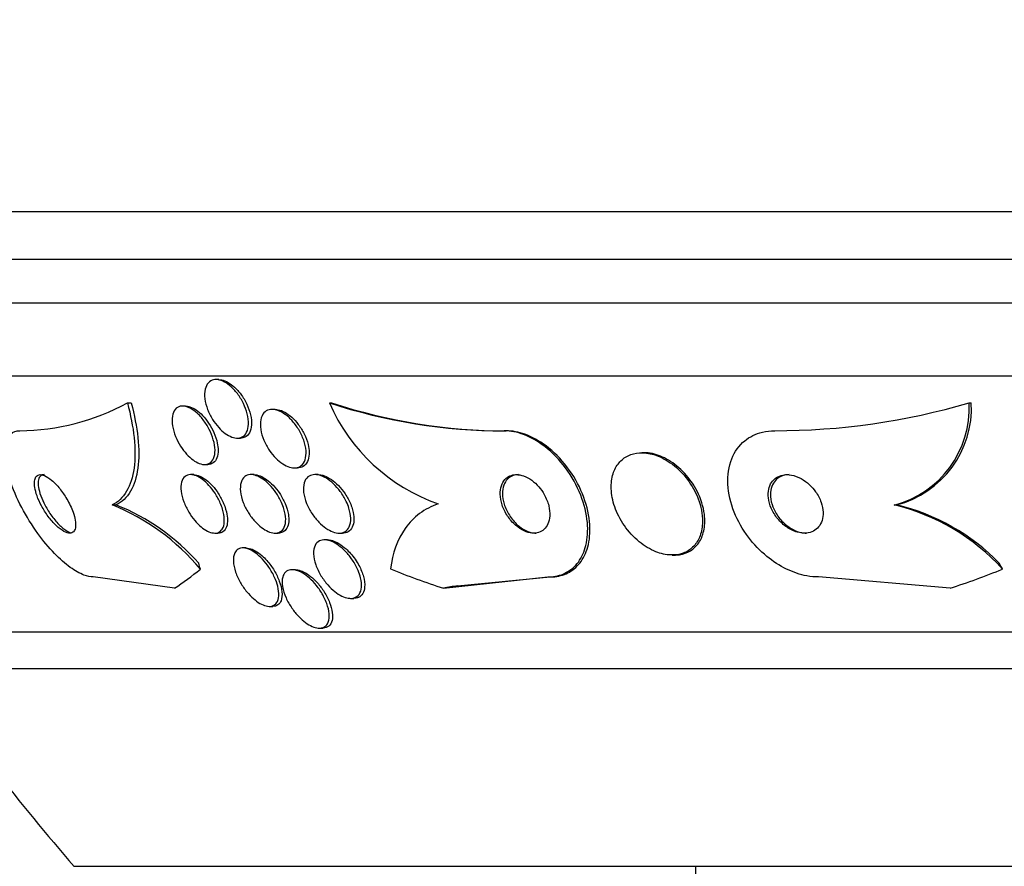
# Model space of a CAD drawing. Units: millimetres. Extents: x 0 to 1474, y 0 to 2758.
# Drawn here: x 183 to 196, y 2216 to 2227 of the extents above; entities that cross this region are included whole.
import ezdxf
from ezdxf import colors
from ezdxf.entities.mleader import LeaderData, LeaderLine
from ezdxf.math import Vec2, Vec3

# ---------------------------------------------------------------- set-up
doc = ezdxf.new("R2010")
doc.units = ezdxf.units.MM
doc.layers.add('DV7_Défaut', color=7, linetype='Continuous')
doc.layers.add('Défaut', color=7, linetype='Continuous')

# ---------------------------------------------------------------- blocks, each defined once
blk = doc.blocks.new('_DOT')
at = {"color": 0}
blk.add_line((0, 0), (-1, 0), dxfattribs=at)
at = {"color": 0, "const_width": 0.333}
blk.add_lwpolyline([(-0.1665, 0, 1), (0.1665, 0, 1)], format="xyb", close=True, dxfattribs=at)
blk = doc.blocks.new('SE6')
at = {"layer": 'DV7_Défaut', "color": 7, "linetype": 'Continuous'}
for p, q in [((178.14, 2224.577), (231.808, 2224.577)), ((178.386, 2223.927), (231.562, 2223.927)), ((178.628, 2223.327), (231.32, 2223.327)), ((179.068, 2222.327), (230.88, 2222.327)), ((185.456, 2222.277), (185.415, 2222.277)), ((184.204, 2221.958), (184.255, 2221.958)), ((185, 2221.915), (184.958, 2221.915)), ((186.965, 2221.959), (186.996, 2221.959)), ((195.713, 2221.958), (195.743, 2221.958)), ((186.226, 2221.87), (186.184, 2221.87)), ((189.354, 2221.577), (189.385, 2221.577)), ((185.706, 2221.477), (185.748, 2221.477)), ((191.27, 2221.277), (191.238, 2221.277)), ((185.26, 2221.115), (185.303, 2221.115)), ((185.11, 2220.977), (185.067, 2220.977)), ((185.935, 2220.977), (185.893, 2220.977)), ((186.486, 2221.07), (186.529, 2221.07)), ((186.812, 2220.977), (186.77, 2220.977)), ((183.994, 2220.563), (184.047, 2220.563)), ((194.688, 2220.563), (194.719, 2220.563)), ((185.398, 2220.177), (185.441, 2220.177)), ((186.223, 2220.177), (186.266, 2220.177)), ((187.101, 2220.177), (187.144, 2220.177)), ((186.942, 2220.085), (186.898, 2220.085)), ((185.828, 2219.975), (185.783, 2219.975)), ((191.652, 2219.877), (191.683, 2219.877)), ((186.501, 2219.677), (186.456, 2219.677)), ((184.847, 2219.423), (183.737, 2219.577)), ((188.525, 2219.423), (189.952, 2219.577)), ((188.717, 2219.458), (189.984, 2219.577)), ((189.952, 2219.577), (189.984, 2219.577)), ((195.453, 2219.423), (193.652, 2219.577)), ((187.256, 2219.285), (187.301, 2219.285)), ((186.145, 2219.175), (186.191, 2219.175)), ((180.998, 2218.827), (228.95, 2218.827)), ((186.828, 2218.877), (186.874, 2218.877)), ((181.329, 2218.327), (228.619, 2218.327)), ((183.474, 2215.619), (226.474, 2215.619)), ((191.974, 2215.619), (191.974, 2212.219))]:
    blk.add_line(p, q, dxfattribs=at)
for centre, radius, start, end in [((182.71, 2224.695), 3.117, 270.4018, 298.6288), ((189.362, 2229.297), 7.72, 251.9148, 269.9452), ((189.294, 2222.976), 2.541, 203.594, 250.7089), ((189.392, 2229.295), 7.718, 251.9124, 269.9454), ((193.057, 2231.019), 9.441, 269.9837, 286.3336), ((194.345, 2221.888), 1.37, 284.5003, 2.9275), ((194.376, 2221.888), 1.369, 284.4956, 2.9626), ((182.849, 2217.718), 3.067, 39.9117, 68.071), ((182.968, 2217.83), 2.938, 41.1936, 68.4615), ((194.026, 2217.753), 2.886, 42.0245, 76.7422), ((194.072, 2217.786), 2.851, 43.9581, 76.8889), ((204.974, 2234.327), 28.5, 214.1529, 221.0283)]:
    blk.add_arc(centre, radius, start, end, dxfattribs=at)
for centre, major_axis, ratio, start_param, end_param in [((184.504, 2218.602), (0, 2), 0.414982, -0.99825, -0.950249), ((194.756, 2218.602), (0, 2), 0.840996, -0.99825, -0.950249), ((183.138, 2234.327), (0, -15.463), 0.414982, 0.269604, 0.32732), ((191.989, 2234.327), (0, -15.463), 0.840996, 5.955323, 6.013581), ((191.989, 2234.327), (0, -15.463), 0.840996, 0.269604, 0.32732), ((190.139, 2207.577), (0, 12), 0.840996, 0.141393, 0.160569)]:
    blk.add_ellipse(centre, major_axis=major_axis, ratio=ratio, start_param=start_param, end_param=end_param, dxfattribs=at)
for points, knots in [([(185.683, 2222.116), (185.716, 2222.076), (185.747, 2222.032), (185.772, 2221.986), (185.797, 2221.94), (185.818, 2221.892), (185.832, 2221.844), (185.848, 2221.795), (185.857, 2221.746), (185.859, 2221.7), (185.861, 2221.656), (185.856, 2221.614), (185.844, 2221.58), (185.832, 2221.548), (185.814, 2221.522), (185.791, 2221.504), (185.77, 2221.488), (185.744, 2221.479), (185.715, 2221.477), (185.689, 2221.476), (185.66, 2221.481), (185.63, 2221.492), (185.601, 2221.503), (185.571, 2221.52), (185.541, 2221.541), (185.51, 2221.563), (185.48, 2221.591), (185.452, 2221.622), (185.421, 2221.655), (185.393, 2221.693), (185.368, 2221.733), (185.341, 2221.776), (185.318, 2221.823), (185.301, 2221.869), (185.282, 2221.918), (185.269, 2221.968), (185.263, 2222.015), (185.257, 2222.061), (185.258, 2222.106), (185.267, 2222.145), (185.275, 2222.18), (185.29, 2222.212), (185.311, 2222.234), (185.33, 2222.254), (185.354, 2222.268), (185.382, 2222.274), (185.407, 2222.279), (185.435, 2222.278), (185.465, 2222.27), (185.493, 2222.263), (185.524, 2222.249), (185.553, 2222.231), (185.584, 2222.211), (185.614, 2222.187), (185.643, 2222.158), (185.657, 2222.145), (185.67, 2222.131), (185.683, 2222.116)], [0, 0, 0, 0, 0.059825, 0.059825, 0.059825, 0.119474, 0.119474, 0.119474, 0.18202, 0.18202, 0.18202, 0.243773, 0.243773, 0.243773, 0.300535, 0.300535, 0.300535, 0.351033, 0.351033, 0.351033, 0.397479, 0.397479, 0.397479, 0.443338, 0.443338, 0.443338, 0.491628, 0.491628, 0.491628, 0.544434, 0.544434, 0.544434, 0.602497, 0.602497, 0.602497, 0.664503, 0.664503, 0.664503, 0.726821, 0.726821, 0.726821, 0.785058, 0.785058, 0.785058, 0.837092, 0.837092, 0.837092, 0.884372, 0.884372, 0.884372, 0.93014, 0.93014, 0.93014, 0.977506, 0.977506, 0.977506, 1, 1, 1, 1]), ([(185.455, 2222.277), (185.48, 2222.277), (185.507, 2222.272), (185.535, 2222.261), (185.564, 2222.25), (185.595, 2222.232), (185.624, 2222.211), (185.655, 2222.188), (185.685, 2222.16), (185.713, 2222.128), (185.727, 2222.113), (185.741, 2222.096), (185.753, 2222.079)], [0, 0, 0, 0, 0.267318, 0.267318, 0.267318, 0.551972, 0.551972, 0.551972, 0.851869, 0.851869, 0.851869, 1, 1, 1, 1]), ([(185.753, 2222.079), (185.785, 2222.037), (185.814, 2221.989), (185.836, 2221.942), (185.859, 2221.894), (185.876, 2221.844), (185.888, 2221.797), (185.899, 2221.748), (185.904, 2221.7), (185.901, 2221.657), (185.899, 2221.616), (185.889, 2221.579), (185.872, 2221.549), (185.857, 2221.523), (185.836, 2221.502), (185.81, 2221.49), (185.792, 2221.482), (185.771, 2221.477), (185.749, 2221.477)], [0, 0, 0, 0, 0.180235, 0.180235, 0.180235, 0.360104, 0.360104, 0.360104, 0.545615, 0.545615, 0.545615, 0.724316, 0.724316, 0.724316, 0.885713, 0.885713, 0.885713, 1, 1, 1, 1]), ([(184.204, 2221.958), (184.249, 2221.792), (184.279, 2221.634), (184.311, 2221.333), (184.311, 2221.191), (184.278, 2220.944), (184.244, 2220.835), (184.143, 2220.664), (184.076, 2220.6), (183.994, 2220.563)], [0, 0, 0, 0, 0.25, 0.25, 0.5, 0.5, 0.75, 0.75, 1, 1, 1, 1]), ([(184.255, 2221.958), (184.3, 2221.792), (184.331, 2221.634), (184.363, 2221.333), (184.363, 2221.191), (184.33, 2220.944), (184.296, 2220.835), (184.196, 2220.664), (184.129, 2220.6), (184.047, 2220.563)], [0, 0, 0, 0, 0.25, 0.25, 0.5, 0.5, 0.75, 0.75, 1, 1, 1, 1]), ([(185.215, 2221.759), (185.248, 2221.72), (185.279, 2221.676), (185.304, 2221.631), (185.33, 2221.586), (185.351, 2221.539), (185.367, 2221.492), (185.384, 2221.443), (185.395, 2221.393), (185.4, 2221.348), (185.404, 2221.302), (185.401, 2221.259), (185.391, 2221.224), (185.381, 2221.191), (185.365, 2221.163), (185.343, 2221.144), (185.323, 2221.127), (185.298, 2221.118), (185.27, 2221.116), (185.245, 2221.114), (185.216, 2221.119), (185.187, 2221.13), (185.159, 2221.141), (185.13, 2221.157), (185.101, 2221.178), (185.071, 2221.2), (185.042, 2221.227), (185.014, 2221.257), (184.985, 2221.29), (184.957, 2221.327), (184.932, 2221.365), (184.905, 2221.408), (184.882, 2221.453), (184.863, 2221.498), (184.844, 2221.547), (184.829, 2221.597), (184.821, 2221.643), (184.813, 2221.691), (184.812, 2221.737), (184.819, 2221.776), (184.825, 2221.813), (184.838, 2221.846), (184.857, 2221.87), (184.875, 2221.891), (184.898, 2221.906), (184.925, 2221.912), (184.949, 2221.917), (184.977, 2221.916), (185.006, 2221.908), (185.033, 2221.901), (185.063, 2221.887), (185.091, 2221.869), (185.121, 2221.85), (185.15, 2221.826), (185.178, 2221.798), (185.191, 2221.786), (185.203, 2221.773), (185.215, 2221.759)], [0, 0, 0, 0, 0.05904, 0.05904, 0.05904, 0.117854, 0.117854, 0.117854, 0.180503, 0.180503, 0.180503, 0.243593, 0.243593, 0.243593, 0.302256, 0.302256, 0.302256, 0.354076, 0.354076, 0.354076, 0.400734, 0.400734, 0.400734, 0.445887, 0.445887, 0.445887, 0.492926, 0.492926, 0.492926, 0.544319, 0.544319, 0.544319, 0.601298, 0.601298, 0.601298, 0.663126, 0.663126, 0.663126, 0.72649, 0.72649, 0.72649, 0.786533, 0.786533, 0.786533, 0.840053, 0.840053, 0.840053, 0.887807, 0.887807, 0.887807, 0.933094, 0.933094, 0.933094, 0.979363, 0.979363, 0.979363, 1, 1, 1, 1]), ([(184.998, 2221.915), (185.017, 2221.915), (185.038, 2221.912), (185.059, 2221.905), (185.087, 2221.896), (185.116, 2221.881), (185.145, 2221.862), (185.174, 2221.841), (185.204, 2221.816), (185.231, 2221.787), (185.261, 2221.756), (185.29, 2221.72), (185.314, 2221.683), (185.342, 2221.642), (185.366, 2221.597), (185.386, 2221.553), (185.407, 2221.505), (185.423, 2221.456), (185.433, 2221.409), (185.44, 2221.375), (185.444, 2221.342), (185.444, 2221.311)], [0, 0, 0, 0, 0.100735, 0.100735, 0.100735, 0.234642, 0.234642, 0.234642, 0.372646, 0.372646, 0.372646, 0.522322, 0.522322, 0.522322, 0.688005, 0.688005, 0.688005, 0.868872, 0.868872, 0.868872, 1, 1, 1, 1]), ([(186.45, 2221.722), (186.486, 2221.683), (186.519, 2221.639), (186.547, 2221.593), (186.574, 2221.548), (186.597, 2221.499), (186.614, 2221.451), (186.631, 2221.401), (186.642, 2221.351), (186.646, 2221.304), (186.649, 2221.259), (186.645, 2221.216), (186.633, 2221.18), (186.622, 2221.147), (186.604, 2221.12), (186.581, 2221.101), (186.56, 2221.084), (186.534, 2221.074), (186.505, 2221.071), (186.479, 2221.068), (186.449, 2221.072), (186.419, 2221.081), (186.389, 2221.09), (186.358, 2221.105), (186.327, 2221.125), (186.295, 2221.146), (186.263, 2221.172), (186.234, 2221.202), (186.201, 2221.235), (186.171, 2221.272), (186.144, 2221.311), (186.115, 2221.354), (186.09, 2221.401), (186.07, 2221.447), (186.049, 2221.497), (186.034, 2221.548), (186.027, 2221.596), (186.02, 2221.643), (186.02, 2221.69), (186.028, 2221.729), (186.035, 2221.766), (186.05, 2221.798), (186.071, 2221.822), (186.089, 2221.843), (186.114, 2221.858), (186.141, 2221.865), (186.167, 2221.871), (186.195, 2221.871), (186.225, 2221.865), (186.255, 2221.859), (186.286, 2221.847), (186.316, 2221.83), (186.348, 2221.812), (186.379, 2221.789), (186.409, 2221.762), (186.423, 2221.749), (186.437, 2221.736), (186.45, 2221.722)], [0, 0, 0, 0, 0.060721, 0.060721, 0.060721, 0.121265, 0.121265, 0.121265, 0.184719, 0.184719, 0.184719, 0.246803, 0.246803, 0.246803, 0.303075, 0.303075, 0.303075, 0.352634, 0.352634, 0.352634, 0.398249, 0.398249, 0.398249, 0.443678, 0.443678, 0.443678, 0.492023, 0.492023, 0.492023, 0.545375, 0.545375, 0.545375, 0.604365, 0.604365, 0.604365, 0.66734, 0.66734, 0.66734, 0.730143, 0.730143, 0.730143, 0.788042, 0.788042, 0.788042, 0.839174, 0.839174, 0.839174, 0.885551, 0.885551, 0.885551, 0.93077, 0.93077, 0.93077, 0.978054, 0.978054, 0.978054, 1, 1, 1, 1]), ([(186.224, 2221.87), (186.238, 2221.87), (186.252, 2221.868), (186.266, 2221.865), (186.295, 2221.86), (186.326, 2221.848), (186.356, 2221.831), (186.388, 2221.813), (186.42, 2221.79), (186.45, 2221.763), (186.482, 2221.734), (186.513, 2221.7), (186.541, 2221.664), (186.572, 2221.623), (186.599, 2221.579), (186.621, 2221.535), (186.645, 2221.486), (186.663, 2221.436), (186.675, 2221.388), (186.684, 2221.352), (186.689, 2221.317), (186.689, 2221.284)], [0, 0, 0, 0, 0.066843, 0.066843, 0.066843, 0.203411, 0.203411, 0.203411, 0.346095, 0.346095, 0.346095, 0.50205, 0.50205, 0.50205, 0.674821, 0.674821, 0.674821, 0.862096, 0.862096, 0.862096, 1, 1, 1, 1]), ([(183.737, 2219.577), (183.698, 2219.577), (183.655, 2219.586), (183.61, 2219.604), (183.551, 2219.626), (183.487, 2219.662), (183.422, 2219.709), (183.352, 2219.761), (183.279, 2219.825), (183.208, 2219.898), (183.129, 2219.98), (183.05, 2220.075), (182.978, 2220.174), (182.898, 2220.285), (182.823, 2220.406), (182.76, 2220.527), (182.692, 2220.654), (182.636, 2220.786), (182.596, 2220.91), (182.557, 2221.03), (182.533, 2221.147), (182.528, 2221.247), (182.524, 2221.335), (182.535, 2221.412), (182.562, 2221.469), (182.585, 2221.517), (182.621, 2221.551), (182.666, 2221.567), (182.686, 2221.574), (182.708, 2221.577), (182.732, 2221.577)], [0, 0, 0, 0, 0.069043, 0.069043, 0.069043, 0.158113, 0.158113, 0.158113, 0.255765, 0.255765, 0.255765, 0.36617, 0.36617, 0.36617, 0.489707, 0.489707, 0.489707, 0.620684, 0.620684, 0.620684, 0.747687, 0.747687, 0.747687, 0.860335, 0.860335, 0.860335, 0.957487, 0.957487, 0.957487, 1, 1, 1, 1]), ([(189.952, 2219.577), (189.969, 2219.577), (189.986, 2219.578), (190.002, 2219.579), (190.078, 2219.586), (190.149, 2219.607), (190.21, 2219.641), (190.273, 2219.676), (190.327, 2219.724), (190.37, 2219.782), (190.418, 2219.847), (190.452, 2219.925), (190.473, 2220.01), (190.497, 2220.105), (190.503, 2220.212), (190.493, 2220.323), (190.482, 2220.444), (190.451, 2220.572), (190.402, 2220.697), (190.352, 2220.825), (190.281, 2220.954), (190.194, 2221.07), (190.113, 2221.179), (190.016, 2221.28), (189.911, 2221.361), (189.819, 2221.432), (189.719, 2221.489), (189.62, 2221.526), (189.533, 2221.559), (189.444, 2221.576), (189.362, 2221.577), (189.359, 2221.577), (189.357, 2221.577), (189.354, 2221.577)], [0, 0, 0, 0, 0.019016, 0.019016, 0.019016, 0.107786, 0.107786, 0.107786, 0.199916, 0.199916, 0.199916, 0.302899, 0.302899, 0.302899, 0.419406, 0.419406, 0.419406, 0.547371, 0.547371, 0.547371, 0.67818, 0.67818, 0.67818, 0.799689, 0.799689, 0.799689, 0.904987, 0.904987, 0.904987, 0.997304, 0.997304, 0.997304, 1, 1, 1, 1]), ([(189.984, 2219.577), (190.005, 2219.577), (190.027, 2219.578), (190.047, 2219.581), (190.121, 2219.589), (190.19, 2219.611), (190.249, 2219.645), (190.312, 2219.681), (190.365, 2219.731), (190.407, 2219.79), (190.454, 2219.856), (190.487, 2219.935), (190.507, 2220.021), (190.529, 2220.118), (190.534, 2220.226), (190.523, 2220.337), (190.51, 2220.458), (190.477, 2220.587), (190.426, 2220.713), (190.375, 2220.84), (190.302, 2220.969), (190.214, 2221.084), (190.133, 2221.191), (190.034, 2221.291), (189.929, 2221.371), (189.837, 2221.439), (189.737, 2221.495), (189.639, 2221.53), (189.553, 2221.561), (189.465, 2221.577), (189.385, 2221.577)], [0, 0, 0, 0, 0.024235, 0.024235, 0.024235, 0.111243, 0.111243, 0.111243, 0.203736, 0.203736, 0.203736, 0.307216, 0.307216, 0.307216, 0.424305, 0.424305, 0.424305, 0.552682, 0.552682, 0.552682, 0.683449, 0.683449, 0.683449, 0.804424, 0.804424, 0.804424, 0.909051, 0.909051, 0.909051, 1, 1, 1, 1]), ([(193.652, 2219.577), (193.601, 2219.577), (193.548, 2219.582), (193.494, 2219.592), (193.402, 2219.61), (193.307, 2219.642), (193.217, 2219.685), (193.122, 2219.731), (193.031, 2219.791), (192.948, 2219.859), (192.854, 2219.936), (192.769, 2220.025), (192.697, 2220.12), (192.616, 2220.227), (192.549, 2220.344), (192.502, 2220.462), (192.451, 2220.588), (192.421, 2220.72), (192.415, 2220.845), (192.408, 2220.968), (192.426, 2221.09), (192.469, 2221.195), (192.507, 2221.29), (192.567, 2221.376), (192.645, 2221.44), (192.713, 2221.495), (192.796, 2221.536), (192.886, 2221.558), (192.94, 2221.571), (192.997, 2221.577), (193.055, 2221.577)], [0, 0, 0, 0, 0.051847, 0.051847, 0.051847, 0.142371, 0.142371, 0.142371, 0.238028, 0.238028, 0.238028, 0.346061, 0.346061, 0.346061, 0.467526, 0.467526, 0.467526, 0.597906, 0.597906, 0.597906, 0.726485, 0.726485, 0.726485, 0.842001, 0.842001, 0.842001, 0.941462, 0.941462, 0.941462, 1, 1, 1, 1]), ([(185.444, 2221.311), (185.444, 2221.272), (185.439, 2221.237), (185.428, 2221.207), (185.417, 2221.178), (185.399, 2221.153), (185.377, 2221.137), (185.356, 2221.123), (185.331, 2221.115), (185.303, 2221.115)], [0, 0, 0, 0, 0.343016, 0.343016, 0.343016, 0.688138, 0.688138, 0.688138, 1, 1, 1, 1]), ([(186.689, 2221.284), (186.69, 2221.245), (186.686, 2221.209), (186.675, 2221.178), (186.664, 2221.146), (186.647, 2221.12), (186.624, 2221.102), (186.604, 2221.085), (186.578, 2221.074), (186.549, 2221.071), (186.543, 2221.07), (186.537, 2221.07), (186.53, 2221.07)], [0, 0, 0, 0, 0.319751, 0.319751, 0.319751, 0.641445, 0.641445, 0.641445, 0.935524, 0.935524, 0.935524, 1, 1, 1, 1]), ([(192.067, 2220.374), (192.063, 2220.474), (192.037, 2220.583), (191.993, 2220.686), (191.955, 2220.774), (191.903, 2220.862), (191.839, 2220.94), (191.779, 2221.016), (191.705, 2221.086), (191.626, 2221.141), (191.556, 2221.189), (191.479, 2221.228), (191.403, 2221.251), (191.337, 2221.271), (191.27, 2221.28), (191.208, 2221.276), (191.151, 2221.273), (191.096, 2221.259), (191.049, 2221.236), (191.001, 2221.212), (190.96, 2221.179), (190.926, 2221.139), (190.89, 2221.096), (190.863, 2221.045), (190.845, 2220.989), (190.826, 2220.926), (190.817, 2220.857), (190.82, 2220.785), (190.822, 2220.706), (190.839, 2220.621), (190.867, 2220.539), (190.897, 2220.451), (190.942, 2220.362), (190.999, 2220.28), (191.055, 2220.199), (191.125, 2220.123), (191.202, 2220.059), (191.272, 2220.003), (191.351, 2219.955), (191.43, 2219.923), (191.498, 2219.896), (191.569, 2219.88), (191.635, 2219.878), (191.694, 2219.875), (191.752, 2219.884), (191.802, 2219.903), (191.852, 2219.921), (191.897, 2219.949), (191.933, 2219.984), (191.972, 2220.021), (192.003, 2220.068), (192.025, 2220.119), (192.05, 2220.176), (192.064, 2220.241), (192.067, 2220.308), (192.068, 2220.33), (192.068, 2220.352), (192.067, 2220.374)], [0, 0, 0, 0, 0.07672, 0.07672, 0.07672, 0.141785, 0.141785, 0.141785, 0.204495, 0.204495, 0.204495, 0.259931, 0.259931, 0.259931, 0.308022, 0.308022, 0.308022, 0.352388, 0.352388, 0.352388, 0.397083, 0.397083, 0.397083, 0.445274, 0.445274, 0.445274, 0.499128, 0.499128, 0.499128, 0.55932, 0.55932, 0.55932, 0.623975, 0.623975, 0.623975, 0.688157, 0.688157, 0.688157, 0.746117, 0.746117, 0.746117, 0.795907, 0.795907, 0.795907, 0.840517, 0.840517, 0.840517, 0.884417, 0.884417, 0.884417, 0.931252, 0.931252, 0.931252, 0.983557, 0.983557, 0.983557, 1, 1, 1, 1]), ([(192.093, 2220.436), (192.08, 2220.539), (192.046, 2220.647), (191.994, 2220.749), (191.95, 2220.836), (191.891, 2220.921), (191.822, 2220.996), (191.757, 2221.066), (191.681, 2221.129), (191.601, 2221.176), (191.531, 2221.218), (191.456, 2221.249), (191.383, 2221.265), (191.344, 2221.273), (191.305, 2221.277), (191.267, 2221.277)], [0, 0, 0, 0, 0.268941, 0.268941, 0.268941, 0.497797, 0.497797, 0.497797, 0.712716, 0.712716, 0.712716, 0.900212, 0.900212, 0.900212, 1, 1, 1, 1]), ([(183.46, 2220.465), (183.439, 2220.523), (183.41, 2220.585), (183.375, 2220.644), (183.346, 2220.693), (183.313, 2220.742), (183.278, 2220.786), (183.243, 2220.829), (183.205, 2220.87), (183.168, 2220.901), (183.134, 2220.93), (183.099, 2220.952), (183.069, 2220.965), (183.042, 2220.976), (183.017, 2220.98), (182.997, 2220.976), (182.979, 2220.972), (182.964, 2220.962), (182.953, 2220.947), (182.943, 2220.932), (182.936, 2220.912), (182.933, 2220.888), (182.931, 2220.863), (182.932, 2220.833), (182.937, 2220.801), (182.943, 2220.765), (182.954, 2220.726), (182.968, 2220.687), (182.984, 2220.642), (183.005, 2220.595), (183.029, 2220.55), (183.056, 2220.5), (183.087, 2220.451), (183.121, 2220.406), (183.155, 2220.359), (183.193, 2220.315), (183.231, 2220.28), (183.266, 2220.246), (183.303, 2220.219), (183.336, 2220.201), (183.365, 2220.185), (183.393, 2220.177), (183.416, 2220.177), (183.436, 2220.178), (183.454, 2220.184), (183.467, 2220.197), (183.479, 2220.209), (183.487, 2220.227), (183.492, 2220.248), (183.497, 2220.271), (183.497, 2220.298), (183.494, 2220.328), (183.49, 2220.361), (183.482, 2220.397), (183.47, 2220.435), (183.467, 2220.445), (183.464, 2220.455), (183.46, 2220.465)], [0, 0, 0, 0, 0.076611, 0.076611, 0.076611, 0.140943, 0.140943, 0.140943, 0.205775, 0.205775, 0.205775, 0.264624, 0.264624, 0.264624, 0.31521, 0.31521, 0.31521, 0.360226, 0.360226, 0.360226, 0.404044, 0.404044, 0.404044, 0.450335, 0.450335, 0.450335, 0.501751, 0.501751, 0.501751, 0.559693, 0.559693, 0.559693, 0.62337, 0.62337, 0.62337, 0.6888, 0.6888, 0.6888, 0.749848, 0.749848, 0.749848, 0.802579, 0.802579, 0.802579, 0.848469, 0.848469, 0.848469, 0.891946, 0.891946, 0.891946, 0.937101, 0.937101, 0.937101, 0.98693, 0.98693, 0.98693, 1, 1, 1, 1]), ([(183.065, 2220.977), (183.045, 2220.977), (183.028, 2220.971), (183.014, 2220.958), (183.002, 2220.947), (182.993, 2220.929), (182.988, 2220.907), (182.983, 2220.885), (182.982, 2220.858), (182.985, 2220.828), (182.989, 2220.795), (182.997, 2220.759), (183.008, 2220.721), (183.021, 2220.679), (183.04, 2220.634), (183.061, 2220.59), (183.085, 2220.541), (183.113, 2220.492), (183.145, 2220.446), (183.177, 2220.397), (183.214, 2220.351), (183.252, 2220.311), (183.287, 2220.273), (183.325, 2220.241), (183.361, 2220.217), (183.387, 2220.2), (183.413, 2220.188), (183.437, 2220.182)], [0, 0, 0, 0, 0.09573, 0.09573, 0.09573, 0.187152, 0.187152, 0.187152, 0.281819, 0.281819, 0.281819, 0.385891, 0.385891, 0.385891, 0.503188, 0.503188, 0.503188, 0.63362, 0.63362, 0.63362, 0.770792, 0.770792, 0.770792, 0.902414, 0.902414, 0.902414, 1, 1, 1, 1]), ([(185.504, 2220.505), (185.519, 2220.457), (185.528, 2220.409), (185.529, 2220.366), (185.531, 2220.323), (185.525, 2220.284), (185.512, 2220.253), (185.499, 2220.225), (185.48, 2220.203), (185.456, 2220.19), (185.434, 2220.179), (185.408, 2220.175), (185.38, 2220.179), (185.354, 2220.182), (185.326, 2220.191), (185.297, 2220.205), (185.269, 2220.22), (185.239, 2220.24), (185.211, 2220.263), (185.181, 2220.288), (185.152, 2220.318), (185.125, 2220.35), (185.095, 2220.385), (185.067, 2220.425), (185.043, 2220.465), (185.016, 2220.51), (184.993, 2220.558), (184.976, 2220.604), (184.957, 2220.654), (184.944, 2220.704), (184.939, 2220.75), (184.933, 2220.797), (184.935, 2220.84), (184.945, 2220.876), (184.954, 2220.908), (184.97, 2220.936), (184.992, 2220.953), (185.012, 2220.968), (185.037, 2220.977), (185.065, 2220.977), (185.09, 2220.978), (185.118, 2220.971), (185.147, 2220.96), (185.174, 2220.948), (185.204, 2220.931), (185.232, 2220.909), (185.261, 2220.887), (185.291, 2220.86), (185.318, 2220.83), (185.348, 2220.797), (185.377, 2220.76), (185.402, 2220.722), (185.43, 2220.679), (185.454, 2220.634), (185.473, 2220.589), (185.486, 2220.561), (185.496, 2220.533), (185.504, 2220.505)], [0, 0, 0, 0, 0.063149, 0.063149, 0.063149, 0.126643, 0.126643, 0.126643, 0.184274, 0.184274, 0.184274, 0.233801, 0.233801, 0.233801, 0.278362, 0.278362, 0.278362, 0.3224, 0.3224, 0.3224, 0.369497, 0.369497, 0.369497, 0.422143, 0.422143, 0.422143, 0.481372, 0.481372, 0.481372, 0.545718, 0.545718, 0.545718, 0.610556, 0.610556, 0.610556, 0.669995, 0.669995, 0.669995, 0.721328, 0.721328, 0.721328, 0.766806, 0.766806, 0.766806, 0.810694, 0.810694, 0.810694, 0.856706, 0.856706, 0.856706, 0.907554, 0.907554, 0.907554, 0.964757, 0.964757, 0.964757, 1, 1, 1, 1]), ([(185.11, 2220.977), (185.11, 2220.977), (185.111, 2220.977), (185.112, 2220.977), (185.137, 2220.977), (185.165, 2220.97), (185.194, 2220.958), (185.222, 2220.945), (185.251, 2220.928), (185.279, 2220.906), (185.309, 2220.883), (185.338, 2220.855), (185.366, 2220.825), (185.396, 2220.792), (185.424, 2220.754), (185.449, 2220.716), (185.477, 2220.672), (185.501, 2220.626), (185.52, 2220.581), (185.541, 2220.532), (185.556, 2220.481), (185.565, 2220.435), (185.571, 2220.4), (185.574, 2220.366), (185.572, 2220.336)], [0, 0, 0, 0, 0.004244, 0.004244, 0.004244, 0.131405, 0.131405, 0.131405, 0.254717, 0.254717, 0.254717, 0.384501, 0.384501, 0.384501, 0.528249, 0.528249, 0.528249, 0.690016, 0.690016, 0.690016, 0.867893, 0.867893, 0.867893, 1, 1, 1, 1]), ([(186.344, 2220.508), (186.359, 2220.46), (186.367, 2220.413), (186.368, 2220.37), (186.369, 2220.328), (186.362, 2220.288), (186.348, 2220.257), (186.335, 2220.229), (186.315, 2220.206), (186.29, 2220.193), (186.268, 2220.181), (186.241, 2220.176), (186.212, 2220.178), (186.186, 2220.18), (186.156, 2220.187), (186.127, 2220.2), (186.097, 2220.214), (186.067, 2220.232), (186.037, 2220.255), (186.005, 2220.279), (185.974, 2220.308), (185.946, 2220.34), (185.914, 2220.375), (185.884, 2220.415), (185.859, 2220.456), (185.83, 2220.501), (185.806, 2220.549), (185.788, 2220.597), (185.769, 2220.647), (185.756, 2220.698), (185.75, 2220.745), (185.745, 2220.791), (185.748, 2220.835), (185.758, 2220.872), (185.768, 2220.904), (185.785, 2220.932), (185.808, 2220.95), (185.828, 2220.966), (185.854, 2220.975), (185.882, 2220.977), (185.908, 2220.979), (185.937, 2220.974), (185.966, 2220.963), (185.995, 2220.953), (186.026, 2220.937), (186.055, 2220.917), (186.086, 2220.896), (186.117, 2220.869), (186.146, 2220.84), (186.178, 2220.807), (186.208, 2220.771), (186.235, 2220.732), (186.264, 2220.689), (186.29, 2220.643), (186.311, 2220.597), (186.324, 2220.567), (186.335, 2220.537), (186.344, 2220.508)], [0, 0, 0, 0, 0.061739, 0.061739, 0.061739, 0.123861, 0.123861, 0.123861, 0.179726, 0.179726, 0.179726, 0.227953, 0.227953, 0.227953, 0.272164, 0.272164, 0.272164, 0.316659, 0.316659, 0.316659, 0.364776, 0.364776, 0.364776, 0.418743, 0.418743, 0.418743, 0.479171, 0.479171, 0.479171, 0.543967, 0.543967, 0.543967, 0.608038, 0.608038, 0.608038, 0.66584, 0.66584, 0.66584, 0.715735, 0.715735, 0.715735, 0.760642, 0.760642, 0.760642, 0.804787, 0.804787, 0.804787, 0.851658, 0.851658, 0.851658, 0.903742, 0.903742, 0.903742, 0.962215, 0.962215, 0.962215, 1, 1, 1, 1]), ([(185.935, 2220.977), (185.96, 2220.977), (185.989, 2220.971), (186.018, 2220.96), (186.047, 2220.949), (186.077, 2220.932), (186.107, 2220.911), (186.138, 2220.888), (186.169, 2220.861), (186.198, 2220.831), (186.23, 2220.797), (186.26, 2220.759), (186.286, 2220.72), (186.315, 2220.676), (186.341, 2220.629), (186.36, 2220.582), (186.382, 2220.532), (186.397, 2220.481), (186.405, 2220.434), (186.411, 2220.398), (186.413, 2220.363), (186.41, 2220.332)], [0, 0, 0, 0, 0.121705, 0.121705, 0.121705, 0.244809, 0.244809, 0.244809, 0.376352, 0.376352, 0.376352, 0.522977, 0.522977, 0.522977, 0.68748, 0.68748, 0.68748, 0.865994, 0.865994, 0.865994, 1, 1, 1, 1]), ([(187.233, 2220.517), (187.248, 2220.47), (187.256, 2220.423), (187.257, 2220.38), (187.259, 2220.337), (187.252, 2220.297), (187.237, 2220.265), (187.224, 2220.236), (187.204, 2220.212), (187.179, 2220.197), (187.157, 2220.184), (187.13, 2220.177), (187.1, 2220.177), (187.073, 2220.177), (187.043, 2220.183), (187.013, 2220.195), (186.982, 2220.206), (186.95, 2220.223), (186.919, 2220.244), (186.886, 2220.267), (186.853, 2220.295), (186.823, 2220.326), (186.789, 2220.361), (186.757, 2220.4), (186.73, 2220.441), (186.699, 2220.486), (186.673, 2220.535), (186.654, 2220.583), (186.633, 2220.634), (186.619, 2220.686), (186.613, 2220.734), (186.608, 2220.781), (186.61, 2220.826), (186.621, 2220.863), (186.631, 2220.896), (186.648, 2220.925), (186.672, 2220.945), (186.692, 2220.962), (186.718, 2220.973), (186.746, 2220.976), (186.773, 2220.979), (186.802, 2220.976), (186.832, 2220.968), (186.862, 2220.959), (186.894, 2220.945), (186.924, 2220.927), (186.957, 2220.907), (186.99, 2220.881), (187.02, 2220.853), (187.054, 2220.821), (187.086, 2220.785), (187.115, 2220.747), (187.146, 2220.704), (187.174, 2220.657), (187.196, 2220.611), (187.211, 2220.58), (187.224, 2220.548), (187.233, 2220.517)], [0, 0, 0, 0, 0.060592, 0.060592, 0.060592, 0.121596, 0.121596, 0.121596, 0.176074, 0.176074, 0.176074, 0.223273, 0.223273, 0.223273, 0.267169, 0.267169, 0.267169, 0.311981, 0.311981, 0.311981, 0.360892, 0.360892, 0.360892, 0.415943, 0.415943, 0.415943, 0.477391, 0.477391, 0.477391, 0.542606, 0.542606, 0.542606, 0.60609, 0.60609, 0.60609, 0.662598, 0.662598, 0.662598, 0.711348, 0.711348, 0.711348, 0.755764, 0.755764, 0.755764, 0.800064, 0.800064, 0.800064, 0.847595, 0.847595, 0.847595, 0.900687, 0.900687, 0.900687, 0.960237, 0.960237, 0.960237, 1, 1, 1, 1]), ([(186.811, 2220.977), (186.832, 2220.977), (186.854, 2220.974), (186.876, 2220.968), (186.906, 2220.959), (186.938, 2220.945), (186.968, 2220.926), (187.001, 2220.906), (187.034, 2220.881), (187.064, 2220.852), (187.098, 2220.82), (187.13, 2220.784), (187.159, 2220.746), (187.19, 2220.703), (187.218, 2220.656), (187.24, 2220.609), (187.264, 2220.559), (187.282, 2220.507), (187.292, 2220.458), (187.299, 2220.421), (187.302, 2220.385), (187.301, 2220.352)], [0, 0, 0, 0, 0.094249, 0.094249, 0.094249, 0.220541, 0.220541, 0.220541, 0.356169, 0.356169, 0.356169, 0.507763, 0.507763, 0.507763, 0.67784, 0.67784, 0.67784, 0.861791, 0.861791, 0.861791, 1, 1, 1, 1]), ([(189.829, 2220.811), (189.8, 2220.844), (189.767, 2220.875), (189.732, 2220.9), (189.697, 2220.925), (189.659, 2220.946), (189.622, 2220.959), (189.587, 2220.971), (189.552, 2220.978), (189.52, 2220.977), (189.489, 2220.977), (189.46, 2220.971), (189.434, 2220.96), (189.407, 2220.948), (189.384, 2220.931), (189.365, 2220.91), (189.344, 2220.886), (189.329, 2220.858), (189.318, 2220.826), (189.306, 2220.79), (189.301, 2220.75), (189.302, 2220.708), (189.303, 2220.662), (189.312, 2220.612), (189.328, 2220.563), (189.345, 2220.511), (189.37, 2220.459), (189.402, 2220.411), (189.433, 2220.365), (189.47, 2220.321), (189.512, 2220.285), (189.549, 2220.253), (189.59, 2220.226), (189.631, 2220.207), (189.666, 2220.191), (189.703, 2220.181), (189.737, 2220.178), (189.769, 2220.176), (189.8, 2220.179), (189.827, 2220.187), (189.855, 2220.196), (189.88, 2220.21), (189.9, 2220.228), (189.923, 2220.248), (189.941, 2220.274), (189.954, 2220.303), (189.968, 2220.335), (189.977, 2220.373), (189.979, 2220.412), (189.982, 2220.456), (189.977, 2220.504), (189.965, 2220.552), (189.952, 2220.603), (189.931, 2220.655), (189.903, 2220.705), (189.883, 2220.742), (189.857, 2220.778), (189.829, 2220.811)], [0, 0, 0, 0, 0.049276, 0.049276, 0.049276, 0.098839, 0.098839, 0.098839, 0.144688, 0.144688, 0.144688, 0.188483, 0.188483, 0.188483, 0.23399, 0.23399, 0.23399, 0.284101, 0.284101, 0.284101, 0.340571, 0.340571, 0.340571, 0.403233, 0.403233, 0.403233, 0.468872, 0.468872, 0.468872, 0.531561, 0.531561, 0.531561, 0.586385, 0.586385, 0.586385, 0.633586, 0.633586, 0.633586, 0.677287, 0.677287, 0.677287, 0.721809, 0.721809, 0.721809, 0.770407, 0.770407, 0.770407, 0.825195, 0.825195, 0.825195, 0.886528, 0.886528, 0.886528, 0.951851, 0.951851, 0.951851, 1, 1, 1, 1]), ([(189.553, 2220.977), (189.523, 2220.977), (189.495, 2220.972), (189.47, 2220.962), (189.443, 2220.951), (189.42, 2220.935), (189.4, 2220.914), (189.379, 2220.892), (189.362, 2220.864), (189.351, 2220.833), (189.339, 2220.798), (189.333, 2220.758), (189.333, 2220.717), (189.333, 2220.671), (189.341, 2220.622), (189.356, 2220.573), (189.371, 2220.522), (189.396, 2220.47), (189.427, 2220.421), (189.456, 2220.374), (189.494, 2220.329), (189.535, 2220.292), (189.572, 2220.259), (189.613, 2220.231), (189.654, 2220.211), (189.69, 2220.194), (189.727, 2220.183), (189.762, 2220.179), (189.772, 2220.178), (189.782, 2220.177), (189.792, 2220.177)], [0, 0, 0, 0, 0.08313, 0.08313, 0.08313, 0.173555, 0.173555, 0.173555, 0.272874, 0.272874, 0.272874, 0.384799, 0.384799, 0.384799, 0.509345, 0.509345, 0.509345, 0.640534, 0.640534, 0.640534, 0.766681, 0.766681, 0.766681, 0.877433, 0.877433, 0.877433, 0.972514, 0.972514, 0.972514, 1, 1, 1, 1]), ([(193.532, 2220.839), (193.497, 2220.872), (193.457, 2220.901), (193.415, 2220.924), (193.373, 2220.947), (193.328, 2220.964), (193.284, 2220.972), (193.244, 2220.979), (193.204, 2220.979), (193.168, 2220.972), (193.135, 2220.966), (193.104, 2220.954), (193.078, 2220.936), (193.052, 2220.919), (193.029, 2220.897), (193.012, 2220.871), (192.994, 2220.843), (192.981, 2220.811), (192.974, 2220.778), (192.966, 2220.74), (192.964, 2220.699), (192.969, 2220.658), (192.974, 2220.612), (192.987, 2220.564), (193.007, 2220.518), (193.029, 2220.468), (193.059, 2220.419), (193.095, 2220.375), (193.132, 2220.33), (193.176, 2220.29), (193.224, 2220.257), (193.267, 2220.228), (193.316, 2220.205), (193.364, 2220.191), (193.406, 2220.18), (193.449, 2220.175), (193.488, 2220.178), (193.523, 2220.182), (193.556, 2220.191), (193.585, 2220.206), (193.612, 2220.22), (193.637, 2220.24), (193.656, 2220.264), (193.676, 2220.288), (193.692, 2220.318), (193.702, 2220.349), (193.713, 2220.384), (193.717, 2220.423), (193.716, 2220.462), (193.715, 2220.507), (193.706, 2220.553), (193.69, 2220.598), (193.673, 2220.648), (193.647, 2220.698), (193.615, 2220.744), (193.591, 2220.778), (193.563, 2220.81), (193.532, 2220.839)], [0, 0, 0, 0, 0.053928, 0.053928, 0.053928, 0.108241, 0.108241, 0.108241, 0.157101, 0.157101, 0.157101, 0.201534, 0.201534, 0.201534, 0.245682, 0.245682, 0.245682, 0.292986, 0.292986, 0.292986, 0.345866, 0.345866, 0.345866, 0.405338, 0.405338, 0.405338, 0.469955, 0.469955, 0.469955, 0.535037, 0.535037, 0.535037, 0.594474, 0.594474, 0.594474, 0.645448, 0.645448, 0.645448, 0.690458, 0.690458, 0.690458, 0.734054, 0.734054, 0.734054, 0.780091, 0.780091, 0.780091, 0.831328, 0.831328, 0.831328, 0.889203, 0.889203, 0.889203, 0.952873, 0.952873, 0.952873, 1, 1, 1, 1]), ([(193.253, 2220.977), (193.23, 2220.977), (193.207, 2220.975), (193.186, 2220.97), (193.154, 2220.962), (193.124, 2220.948), (193.099, 2220.93), (193.074, 2220.911), (193.053, 2220.888), (193.037, 2220.861), (193.02, 2220.832), (193.008, 2220.799), (193.002, 2220.764), (192.995, 2220.725), (192.996, 2220.684), (193.002, 2220.642), (193.009, 2220.595), (193.025, 2220.546), (193.046, 2220.5), (193.07, 2220.45), (193.102, 2220.402), (193.14, 2220.358), (193.178, 2220.315), (193.223, 2220.276), (193.272, 2220.246), (193.316, 2220.219), (193.365, 2220.198), (193.412, 2220.187), (193.439, 2220.181), (193.466, 2220.177), (193.492, 2220.177)], [0, 0, 0, 0, 0.058528, 0.058528, 0.058528, 0.146718, 0.146718, 0.146718, 0.235294, 0.235294, 0.235294, 0.330902, 0.330902, 0.330902, 0.438119, 0.438119, 0.438119, 0.558519, 0.558519, 0.558519, 0.688439, 0.688439, 0.688439, 0.817791, 0.817791, 0.817791, 0.934565, 0.934565, 0.934565, 1, 1, 1, 1]), ([(188.454, 2220.577), (188.359, 2220.546), (188.274, 2220.501), (188.124, 2220.389), (188.058, 2220.32), (187.894, 2220.088), (187.828, 2219.898), (187.801, 2219.688)], [0, 0, 0, 0, 0.25, 0.25, 0.5, 0.5, 1, 1, 1, 1]), ([(191.685, 2219.877), (191.694, 2219.877), (191.702, 2219.878), (191.711, 2219.878), (191.768, 2219.881), (191.822, 2219.895), (191.869, 2219.917), (191.916, 2219.94), (191.958, 2219.973), (191.991, 2220.012), (192.027, 2220.054), (192.054, 2220.105), (192.072, 2220.16), (192.092, 2220.222), (192.101, 2220.291), (192.099, 2220.362), (192.098, 2220.387), (192.096, 2220.412), (192.093, 2220.436)], [0, 0, 0, 0, 0.030455, 0.030455, 0.030455, 0.235173, 0.235173, 0.235173, 0.441217, 0.441217, 0.441217, 0.664335, 0.664335, 0.664335, 0.914983, 0.914983, 0.914983, 1, 1, 1, 1]), ([(185.572, 2220.336), (185.571, 2220.301), (185.564, 2220.269), (185.551, 2220.244), (185.538, 2220.219), (185.519, 2220.199), (185.495, 2220.188), (185.48, 2220.181), (185.462, 2220.177), (185.443, 2220.177)], [0, 0, 0, 0, 0.377088, 0.377088, 0.377088, 0.756911, 0.756911, 0.756911, 1, 1, 1, 1]), ([(186.41, 2220.332), (186.407, 2220.298), (186.398, 2220.268), (186.384, 2220.244), (186.37, 2220.219), (186.35, 2220.2), (186.326, 2220.189), (186.309, 2220.181), (186.289, 2220.177), (186.268, 2220.177)], [0, 0, 0, 0, 0.369869, 0.369869, 0.369869, 0.742222, 0.742222, 0.742222, 1, 1, 1, 1]), ([(187.301, 2220.352), (187.299, 2220.317), (187.291, 2220.285), (187.278, 2220.259), (187.265, 2220.232), (187.246, 2220.21), (187.221, 2220.196), (187.199, 2220.184), (187.173, 2220.177), (187.144, 2220.177)], [0, 0, 0, 0, 0.343632, 0.343632, 0.343632, 0.689532, 0.689532, 0.689532, 1, 1, 1, 1]), ([(187.392, 2219.564), (187.402, 2219.52), (187.407, 2219.477), (187.404, 2219.438), (187.401, 2219.4), (187.39, 2219.365), (187.371, 2219.339), (187.355, 2219.317), (187.332, 2219.3), (187.305, 2219.291), (187.281, 2219.284), (187.253, 2219.283), (187.224, 2219.288), (187.196, 2219.292), (187.165, 2219.303), (187.135, 2219.317), (187.104, 2219.333), (187.072, 2219.353), (187.041, 2219.377), (187.007, 2219.404), (186.974, 2219.436), (186.944, 2219.469), (186.909, 2219.508), (186.878, 2219.551), (186.851, 2219.594), (186.821, 2219.643), (186.797, 2219.694), (186.78, 2219.744), (186.761, 2219.795), (186.751, 2219.847), (186.749, 2219.894), (186.748, 2219.937), (186.755, 2219.978), (186.771, 2220.009), (186.784, 2220.037), (186.805, 2220.058), (186.831, 2220.071), (186.854, 2220.082), (186.881, 2220.086), (186.91, 2220.084), (186.937, 2220.083), (186.967, 2220.075), (186.997, 2220.062), (187.027, 2220.05), (187.059, 2220.032), (187.09, 2220.01), (187.123, 2219.986), (187.156, 2219.957), (187.186, 2219.926), (187.221, 2219.89), (187.253, 2219.85), (187.28, 2219.809), (187.312, 2219.762), (187.339, 2219.713), (187.359, 2219.665), (187.373, 2219.631), (187.384, 2219.597), (187.392, 2219.564)], [0, 0, 0, 0, 0.058999, 0.058999, 0.058999, 0.118509, 0.118509, 0.118509, 0.17032, 0.17032, 0.17032, 0.214915, 0.214915, 0.214915, 0.25734, 0.25734, 0.25734, 0.301998, 0.301998, 0.301998, 0.352051, 0.352051, 0.352051, 0.409409, 0.409409, 0.409409, 0.47373, 0.47373, 0.47373, 0.54103, 0.54103, 0.54103, 0.604319, 0.604319, 0.604319, 0.658425, 0.658425, 0.658425, 0.704381, 0.704381, 0.704381, 0.747004, 0.747004, 0.747004, 0.790824, 0.790824, 0.790824, 0.839173, 0.839173, 0.839173, 0.894297, 0.894297, 0.894297, 0.956679, 0.956679, 0.956679, 1, 1, 1, 1]), ([(186.94, 2220.085), (186.961, 2220.085), (186.983, 2220.081), (187.006, 2220.075), (187.036, 2220.066), (187.067, 2220.052), (187.097, 2220.034), (187.13, 2220.014), (187.162, 2219.99), (187.193, 2219.962), (187.214, 2219.943), (187.234, 2219.922), (187.254, 2219.9)], [0, 0, 0, 0, 0.216224, 0.216224, 0.216224, 0.493924, 0.493924, 0.493924, 0.793538, 0.793538, 0.793538, 1, 1, 1, 1]), ([(186.259, 2219.45), (186.271, 2219.404), (186.276, 2219.36), (186.274, 2219.321), (186.272, 2219.283), (186.262, 2219.248), (186.244, 2219.223), (186.229, 2219.201), (186.206, 2219.185), (186.179, 2219.178), (186.156, 2219.173), (186.129, 2219.174), (186.1, 2219.181), (186.073, 2219.187), (186.045, 2219.2), (186.016, 2219.216), (185.986, 2219.233), (185.956, 2219.256), (185.928, 2219.281), (185.896, 2219.308), (185.865, 2219.341), (185.837, 2219.375), (185.805, 2219.413), (185.776, 2219.456), (185.751, 2219.498), (185.723, 2219.547), (185.7, 2219.597), (185.684, 2219.645), (185.666, 2219.696), (185.655, 2219.747), (185.653, 2219.792), (185.651, 2219.836), (185.657, 2219.876), (185.672, 2219.906), (185.683, 2219.929), (185.699, 2219.947), (185.719, 2219.959), (185.739, 2219.97), (185.764, 2219.976), (185.791, 2219.974), (185.817, 2219.973), (185.845, 2219.965), (185.874, 2219.953), (185.902, 2219.94), (185.932, 2219.922), (185.96, 2219.901), (185.991, 2219.878), (186.022, 2219.85), (186.05, 2219.82), (186.082, 2219.786), (186.112, 2219.749), (186.139, 2219.71), (186.169, 2219.665), (186.195, 2219.618), (186.216, 2219.572), (186.235, 2219.531), (186.249, 2219.49), (186.259, 2219.45)], [0, 0, 0, 0, 0.061739, 0.061739, 0.061739, 0.123994, 0.123994, 0.123994, 0.178153, 0.178153, 0.178153, 0.223879, 0.223879, 0.223879, 0.266182, 0.266182, 0.266182, 0.309846, 0.309846, 0.309846, 0.358332, 0.358332, 0.358332, 0.413926, 0.413926, 0.413926, 0.47697, 0.47697, 0.47697, 0.544369, 0.544369, 0.544369, 0.609423, 0.609423, 0.609423, 0.656491, 0.656491, 0.656491, 0.703824, 0.703824, 0.703824, 0.747063, 0.747063, 0.747063, 0.789743, 0.789743, 0.789743, 0.835675, 0.835675, 0.835675, 0.887638, 0.887638, 0.887638, 0.947066, 0.947066, 0.947066, 1, 1, 1, 1]), ([(185.825, 2219.975), (185.839, 2219.975), (185.854, 2219.973), (185.869, 2219.969), (185.896, 2219.963), (185.925, 2219.951), (185.953, 2219.934), (185.983, 2219.918), (186.013, 2219.896), (186.042, 2219.871), (186.066, 2219.85), (186.089, 2219.827), (186.111, 2219.802)], [0, 0, 0, 0, 0.164944, 0.164944, 0.164944, 0.45471, 0.45471, 0.45471, 0.752454, 0.752454, 0.752454, 1, 1, 1, 1]), ([(187.254, 2219.9), (187.299, 2219.85), (187.339, 2219.792), (187.37, 2219.734), (187.397, 2219.684), (187.418, 2219.633), (187.431, 2219.584), (187.445, 2219.533), (187.451, 2219.483), (187.448, 2219.44), (187.446, 2219.406), (187.437, 2219.376), (187.423, 2219.351), (187.409, 2219.327), (187.388, 2219.307), (187.363, 2219.296), (187.345, 2219.289), (187.324, 2219.285), (187.302, 2219.285)], [0, 0, 0, 0, 0.2189336, 0.2189336, 0.2189336, 0.4061657, 0.4061657, 0.4061657, 0.6001932, 0.6001932, 0.6001932, 0.7482298, 0.7482298, 0.7482298, 0.8974501, 0.8974501, 0.8974501, 1, 1, 1, 1]), ([(186.111, 2219.802), (186.148, 2219.76), (186.182, 2219.713), (186.211, 2219.666), (186.239, 2219.618), (186.263, 2219.569), (186.281, 2219.521), (186.3, 2219.47), (186.313, 2219.419), (186.317, 2219.373), (186.321, 2219.328), (186.318, 2219.286), (186.305, 2219.253), (186.295, 2219.229), (186.281, 2219.209), (186.262, 2219.195), (186.243, 2219.182), (186.219, 2219.175), (186.191, 2219.175)], [0, 0, 0, 0, 0.176546, 0.176546, 0.176546, 0.352314, 0.352314, 0.352314, 0.542241, 0.542241, 0.542241, 0.728954, 0.728954, 0.728954, 0.864326, 0.864326, 0.864326, 1, 1, 1, 1]), ([(186.942, 2219.176), (186.956, 2219.13), (186.964, 2219.084), (186.964, 2219.043), (186.964, 2219.002), (186.956, 2218.965), (186.939, 2218.937), (186.927, 2218.916), (186.91, 2218.9), (186.889, 2218.89), (186.868, 2218.88), (186.842, 2218.876), (186.814, 2218.878), (186.788, 2218.88), (186.759, 2218.888), (186.73, 2218.901), (186.7, 2218.914), (186.67, 2218.932), (186.64, 2218.953), (186.608, 2218.977), (186.576, 2219.005), (186.546, 2219.036), (186.512, 2219.071), (186.481, 2219.11), (186.453, 2219.15), (186.421, 2219.196), (186.394, 2219.244), (186.373, 2219.292), (186.349, 2219.344), (186.333, 2219.397), (186.325, 2219.445), (186.317, 2219.493), (186.317, 2219.539), (186.327, 2219.576), (186.335, 2219.603), (186.347, 2219.626), (186.365, 2219.644), (186.383, 2219.661), (186.406, 2219.672), (186.433, 2219.676), (186.457, 2219.679), (186.485, 2219.677), (186.514, 2219.668), (186.542, 2219.66), (186.572, 2219.647), (186.601, 2219.629), (186.633, 2219.611), (186.664, 2219.587), (186.694, 2219.561), (186.727, 2219.531), (186.759, 2219.497), (186.788, 2219.461), (186.821, 2219.42), (186.851, 2219.376), (186.875, 2219.331), (186.904, 2219.28), (186.927, 2219.227), (186.942, 2219.176)], [0, 0, 0, 0, 0.06226, 0.06226, 0.06226, 0.125069, 0.125069, 0.125069, 0.170223, 0.170223, 0.170223, 0.215592, 0.215592, 0.215592, 0.257673, 0.257673, 0.257673, 0.300326, 0.300326, 0.300326, 0.347321, 0.347321, 0.347321, 0.401311, 0.401311, 0.401311, 0.463245, 0.463245, 0.463245, 0.530819, 0.530819, 0.530819, 0.597625, 0.597625, 0.597625, 0.645955, 0.645955, 0.645955, 0.694618, 0.694618, 0.694618, 0.7382, 0.7382, 0.7382, 0.780205, 0.780205, 0.780205, 0.82481, 0.82481, 0.82481, 0.875106, 0.875106, 0.875106, 0.932999, 0.932999, 0.932999, 1, 1, 1, 1]), ([(186.499, 2219.677), (186.509, 2219.677), (186.521, 2219.676), (186.532, 2219.674), (186.559, 2219.67), (186.588, 2219.659), (186.618, 2219.645), (186.648, 2219.629), (186.679, 2219.609), (186.708, 2219.586), (186.741, 2219.559), (186.773, 2219.529), (186.803, 2219.496), (186.836, 2219.459), (186.867, 2219.417), (186.894, 2219.375), (186.924, 2219.328), (186.949, 2219.278), (186.968, 2219.229), (186.987, 2219.181), (187, 2219.134), (187.005, 2219.09)], [0, 0, 0, 0, 0.0538786, 0.0538786, 0.0538786, 0.1802145, 0.1802145, 0.1802145, 0.3108159, 0.3108159, 0.3108159, 0.4560129, 0.4560129, 0.4560129, 0.6228793, 0.6228793, 0.6228793, 0.8129922, 0.8129922, 0.8129922, 1, 1, 1, 1]), ([(187.005, 2219.09), (187.01, 2219.05), (187.009, 2219.013), (187.002, 2218.981), (186.994, 2218.95), (186.978, 2218.923), (186.957, 2218.904), (186.937, 2218.889), (186.912, 2218.879), (186.884, 2218.878), (186.881, 2218.877), (186.878, 2218.877), (186.875, 2218.877)], [0, 0, 0, 0, 0.335904, 0.335904, 0.335904, 0.674962, 0.674962, 0.674962, 0.968675, 0.968675, 0.968675, 1, 1, 1, 1])]:
    blk.add_open_spline(points, degree=3, knots=knots, dxfattribs=at)

msp = doc.modelspace()

# ---------------------------------------------------------------- block references
at = {"layer": 'Défaut'}
msp.add_blockref('SE6', (0, 0), dxfattribs=at)

# ---------------------------------------------------------------- leaders
at = {"layer": 'Défaut', "color": 7, "linetype": 'Continuous'}
ml = msp.add_multileader_mtext('Standard', dxfattribs=at)
ml.set_content('{\\pxsm0.9;\\fSolid Edge ISO|b1||i0||c0|p34;\\W1.;06/03/2024\\P}', color=256)
ml.set_leader_properties()
ml.set_arrow_properties(name='DOT')
ml.build(insert=Vec2(0, 0))
ml.multileader.update_dxf_attribs({"leader_type": 0, "dogleg_length": 0, "arrow_head_size": 12})
ctx = ml.context
ctx.base_point, ctx.char_height, ctx.arrow_head_size = Vec3(1386.836, 2750.946), 12, 12
notes = []
notes.append((ctx, [(0, (0, 0, 0), (0, 0), (1, 0), 1, [])]))
ctx.mtext.insert = Vec3(1388.836, 2756.946)
for ctx, leaders in notes:
    for number, flags, end, landing, length, lines in leaders:
        leader = LeaderData()
        leader.index, (leader.has_last_leader_line, leader.has_dogleg_vector, leader.attachment_direction) = number, flags
        leader.last_leader_point, leader.dogleg_vector, leader.dogleg_length = Vec3(end), Vec3(landing), length
        for number, points, colour, breaks in lines:
            line = LeaderLine()
            line.index, line.vertices, line.color, line.breaks = number, Vec3.list(points), colors.encode_raw_color(colour), breaks
            leader.lines.append(line)
        ctx.leaders.append(leader)

doc.saveas('drawing.dxf')
